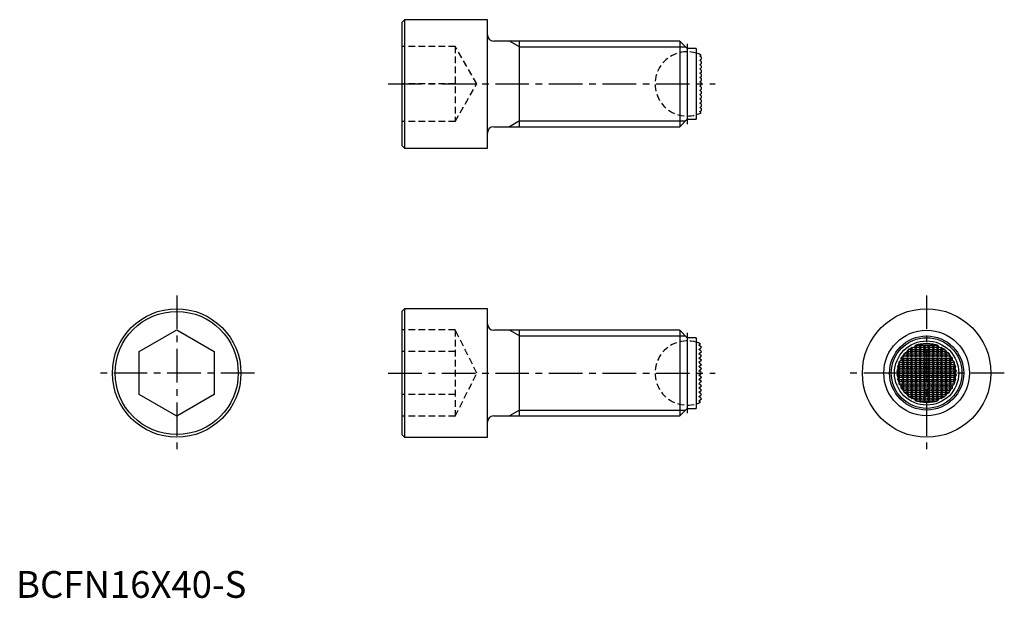
# Model space of a CAD drawing. Extents: x 1 to 184, y 0 to 108.
import ezdxf

# ---------------------------------------------------------------- set-up
doc = ezdxf.new("R2010")
doc.units = 0
doc.header["$LTSCALE"] = 5
doc.header["$MEASUREMENT"] = 0
doc.linetypes.add('CENTER', pattern=[2, 1.25, -0.25, 0.25, -0.25])
doc.linetypes.add('HIDDEN', pattern=[0.375, 0.25, -0.125])
doc.layers.get('0').update_dxf_attribs({"linetype": 'CONTINUOUS'})
for name, color, linetype in [('1', 1, 'CENTER'), ('2', 2, 'HIDDEN'), ('3', 3, 'CONTINUOUS')]:
    doc.layers.add(name, color=color, linetype=linetype)
doc.styles.add('Standard1', font='arial.ttf')

msp = doc.modelspace()

# ---------------------------------------------------------------- linework, layer by layer
for p, q in [((72.5, 108), (72, 107.5)), ((72, 107.5), (72, 84.5)), ((88, 108), (72.5, 108)), ((72.5, 108), (72.5, 84)), ((88, 84), (88, 108)), ((123.9, 104), (89.2, 104)), ((94, 88), (94, 104)), ((125.3, 102.6), (123.9, 104)), ((123.9, 104), (123.9, 88)), ((127, 102.6), (125.3, 102.6)), ((125.3, 102.6), (125.3, 89.4)), ((127, 102.6), (127, 89.4)), ((127.66, 101.2), (127.84, 101.35)), ((127.69, 101.18), (127.66, 101.2)), ((128, 100.93), (127.69, 101.18)), ((127.84, 101.35), (127.87, 101.37)), ((127.87, 101.37), (127.91, 101.4)), ((127.91, 101.4), (127.91, 101.4)), ((127.66, 100.4), (127.8, 100.52)), ((128, 100.13), (127.66, 100.4)), ((127.66, 99.6), (127.87, 99.77)), ((127.77, 99.51), (127.66, 99.6)), ((128, 99.33), (127.77, 99.51)), ((127.8, 100.52), (128, 100.67)), ((127.87, 99.77), (128, 99.87)), ((128, 100.67), (128, 100.93)), ((128, 99.87), (128, 100.13)), ((128, 99.07), (128, 99.33)), ((127.66, 98.8), (127.78, 98.9)), ((128, 98.53), (127.66, 98.8)), ((127.66, 98), (128, 98.27)), ((128, 97.73), (127.66, 98)), ((127.69, 97.23), (128, 97.47)), ((127.78, 98.9), (128, 99.07)), ((128, 98.27), (128, 98.53)), ((128, 97.47), (128, 97.73)), ((127.66, 97.2), (127.69, 97.23)), ((127.71, 97.16), (127.66, 97.2)), ((127.66, 96.4), (127.79, 96.5)), ((127.8, 96.29), (127.66, 96.4)), ((127.66, 95.6), (127.8, 95.71)), ((127.79, 95.5), (127.66, 95.6)), ((128, 96.93), (127.71, 97.16)), ((127.79, 96.5), (128, 96.67)), ((128, 96.13), (127.8, 96.29)), ((127.8, 95.71), (128, 95.87)), ((128, 96.67), (128, 96.93)), ((128, 95.87), (128, 96.13)), ((127.66, 94.8), (127.71, 94.84)), ((127.69, 94.77), (127.66, 94.8)), ((127.66, 94), (128, 94.27)), ((128, 93.73), (127.66, 94)), ((128, 94.53), (127.69, 94.77)), ((127.71, 94.84), (128, 95.07)), ((128, 95.33), (127.79, 95.5)), ((128, 95.07), (128, 95.33)), ((128, 94.27), (128, 94.53)), ((127.66, 93.2), (128, 93.47)), ((127.78, 93.1), (127.66, 93.2)), ((127.66, 92.4), (127.77, 92.49)), ((128, 92.13), (127.66, 92.4)), ((127.77, 92.49), (128, 92.67)), ((128, 92.93), (127.78, 93.1)), ((128, 93.47), (128, 93.73)), ((128, 92.67), (128, 92.93)), ((128, 91.87), (128, 92.13)), ((127.66, 91.6), (128, 91.87)), ((127.8, 91.48), (127.66, 91.6)), ((127.66, 90.8), (127.69, 90.82)), ((127.84, 90.65), (127.66, 90.8)), ((127.69, 90.82), (128, 91.07)), ((128, 91.33), (127.8, 91.48)), ((127.87, 90.63), (127.84, 90.65)), ((127.91, 90.6), (127.87, 90.63)), ((127.91, 90.6), (127.91, 90.6)), ((128, 91.07), (128, 91.33)), ((123.9, 88), (125.3, 89.4)), ((125.3, 89.4), (127, 89.4)), ((89.2, 88), (123.9, 88)), ((72, 84.5), (72.5, 84)), ((72.5, 84), (88, 84)), ((72.5, 54), (72, 53.5)), ((72, 53.5), (72, 30.5)), ((88, 54), (72.5, 54)), ((72.5, 54), (72.5, 30)), ((88, 30), (88, 54)), ((23, 46.04), (30, 50.08)), ((30, 50.08), (37, 46.04)), ((123.9, 50), (89.2, 50)), ((94, 34), (94, 50)), ((125.3, 48.6), (123.9, 50)), ((123.9, 50), (123.9, 34)), ((127, 48.6), (125.3, 48.6)), ((125.3, 48.6), (125.3, 35.4)), ((127, 48.6), (127, 35.4)), ((23, 37.96), (23, 46.04)), ((37, 46.04), (37, 37.96)), ((127.5, 47.2), (127.69, 47.36)), ((128, 46.8), (127.5, 47.2)), ((127.5, 46.4), (127.78, 46.62)), ((127.77, 46.18), (127.5, 46.4)), ((127.5, 45.6), (128, 46)), ((127.71, 47.36), (127.69, 47.36)), ((127.71, 47.36), (127.79, 47.43)), ((127.77, 46.18), (128, 46)), ((127.91, 46.73), (127.78, 46.62)), ((127.8, 47.44), (127.79, 47.43)), ((127.8, 47.44), (127.81, 47.44)), ((127.91, 46.73), (128, 46.8)), ((166.4, 45.73), (166.4, 46.17)), ((166.67, 46), (166.4, 45.73)), ((166.49, 46.18), (166.67, 46)), ((166.58, 46.4), (173.42, 46.4)), ((166.67, 46), (166.93, 46)), ((166.93, 46), (167.2, 46.27)), ((167.2, 45.73), (166.93, 46)), ((167.2, 46.53), (167.1, 46.62)), ((167.2, 46.53), (167.2, 46.74)), ((167.4, 46.73), (167.2, 46.53)), ((167.2, 46.27), (167.47, 46)), ((167.2, 45.73), (167.2, 46.27)), ((167.47, 46), (167.2, 45.73)), ((167.47, 46), (167.73, 46)), ((167.64, 46.8), (167.73, 46.8)), ((167.73, 46.8), (168, 47.07)), ((168, 46.53), (167.73, 46.8)), ((167.73, 46), (168, 46.27)), ((168, 45.73), (167.73, 46)), ((167.99, 47.2), (172.01, 47.2)), ((168, 47.07), (168.27, 46.8)), ((168, 46.53), (168, 47.07)), ((168.27, 46.8), (168, 46.53)), ((168, 46.27), (168.27, 46)), ((168, 45.73), (168, 46.27)), ((168.27, 46), (168, 45.73)), ((168.27, 46.8), (168.53, 46.8)), ((168.27, 46), (168.53, 46)), ((168.53, 46.8), (168.8, 47.07)), ((168.8, 46.53), (168.53, 46.8)), ((168.53, 46), (168.8, 46.27)), ((168.8, 45.73), (168.53, 46)), ((168.8, 47.07), (169.07, 46.8)), ((168.8, 46.53), (168.8, 47.07)), ((169.07, 46.8), (168.8, 46.53)), ((168.8, 46.27), (169.07, 46)), ((168.8, 45.73), (168.8, 46.27)), ((169.07, 46), (168.8, 45.73)), ((169.07, 46.8), (169.33, 46.8)), ((169.07, 46), (169.33, 46)), ((169.33, 46.8), (169.6, 47.07)), ((169.6, 46.53), (169.33, 46.8)), ((169.33, 46), (169.6, 46.27)), ((169.6, 45.73), (169.33, 46)), ((169.6, 47.07), (169.87, 46.8)), ((169.6, 46.53), (169.6, 47.07)), ((169.87, 46.8), (169.6, 46.53)), ((169.6, 46.27), (169.87, 46)), ((169.6, 45.73), (169.6, 46.27)), ((169.87, 46), (169.6, 45.73)), ((169.87, 46.8), (170.13, 46.8)), ((169.87, 46), (170.13, 46)), ((170.13, 46.8), (170.4, 47.07)), ((170.4, 46.53), (170.13, 46.8)), ((170.13, 46), (170.4, 46.27)), ((170.4, 45.73), (170.13, 46)), ((170.4, 47.07), (170.67, 46.8)), ((170.4, 46.53), (170.4, 47.07)), ((170.67, 46.8), (170.4, 46.53)), ((170.4, 46.27), (170.67, 46)), ((170.4, 45.73), (170.4, 46.27)), ((170.67, 46), (170.4, 45.73)), ((170.67, 46.8), (170.93, 46.8)), ((170.67, 46), (170.93, 46)), ((170.93, 46.8), (171.2, 47.07)), ((171.2, 46.53), (170.93, 46.8)), ((170.93, 46), (171.2, 46.27)), ((171.2, 45.73), (170.93, 46)), ((171.2, 47.07), (171.47, 46.8)), ((171.2, 46.53), (171.2, 47.07)), ((171.47, 46.8), (171.2, 46.53)), ((171.2, 46.27), (171.47, 46)), ((171.2, 45.73), (171.2, 46.27)), ((171.47, 46), (171.2, 45.73)), ((171.47, 46.8), (171.73, 46.8)), ((171.47, 46), (171.73, 46)), ((171.73, 46.8), (172, 47.07)), ((172, 46.53), (171.73, 46.8)), ((171.73, 46), (172, 46.27)), ((172, 45.73), (171.73, 46)), ((172, 47.07), (172.27, 46.8)), ((172, 46.53), (172, 47.07)), ((172.27, 46.8), (172, 46.53)), ((172, 46.27), (172.27, 46)), ((172, 45.73), (172, 46.27)), ((172.27, 46), (172, 45.73)), ((172.27, 46.8), (172.36, 46.8)), ((172.27, 46), (172.53, 46)), ((172.53, 46), (172.8, 46.27)), ((172.8, 45.73), (172.53, 46)), ((172.8, 46.53), (172.6, 46.73)), ((172.8, 46.53), (172.8, 46.74)), ((172.9, 46.62), (172.8, 46.53)), ((172.8, 46.27), (173.07, 46)), ((172.8, 45.73), (172.8, 46.27)), ((173.07, 46), (172.8, 45.73)), ((173.07, 46), (173.33, 46)), ((173.33, 46), (173.51, 46.18)), ((173.6, 45.73), (173.33, 46)), ((173.6, 45.73), (173.6, 46.17)), ((128, 45.2), (127.5, 45.6)), ((127.5, 44.8), (127.8, 45.04)), ((128, 44.4), (127.5, 44.8)), ((127.5, 44), (128, 44.4)), ((128, 45.2), (127.8, 45.04)), ((165.18, 44.8), (174.82, 44.8)), ((165.22, 44.4), (165.33, 44.4)), ((165.33, 44.4), (165.6, 44.67)), ((165.6, 44.13), (165.33, 44.4)), ((165.6, 44.93), (165.48, 45.04)), ((165.6, 44.93), (165.6, 45.32)), ((165.87, 45.2), (165.6, 44.93)), ((165.6, 44.67), (165.87, 44.4)), ((165.6, 44.13), (165.6, 44.67)), ((165.87, 44.4), (165.6, 44.13)), ((165.71, 45.36), (165.87, 45.2)), ((165.74, 45.6), (174.26, 45.6)), ((165.87, 45.2), (166.13, 45.2)), ((165.87, 44.4), (166.13, 44.4)), ((166.13, 45.2), (166.4, 45.47)), ((166.4, 44.93), (166.13, 45.2)), ((166.13, 44.4), (166.4, 44.67)), ((166.4, 44.13), (166.13, 44.4)), ((166.4, 45.73), (166.23, 45.89)), ((166.4, 45.47), (166.67, 45.2)), ((166.4, 44.93), (166.4, 45.47)), ((166.67, 45.2), (166.4, 44.93)), ((166.4, 44.67), (166.67, 44.4)), ((166.4, 44.13), (166.4, 44.67)), ((166.67, 44.4), (166.4, 44.13)), ((166.67, 45.2), (166.93, 45.2)), ((166.67, 44.4), (166.93, 44.4)), ((166.93, 45.2), (167.2, 45.47)), ((167.2, 44.93), (166.93, 45.2)), ((166.93, 44.4), (167.2, 44.67)), ((167.2, 44.13), (166.93, 44.4)), ((167.2, 45.47), (167.47, 45.2)), ((167.2, 44.93), (167.2, 45.47)), ((167.47, 45.2), (167.2, 44.93)), ((167.2, 44.67), (167.47, 44.4)), ((167.2, 44.13), (167.2, 44.67)), ((167.47, 44.4), (167.2, 44.13)), ((167.47, 45.2), (167.73, 45.2)), ((167.47, 44.4), (167.73, 44.4)), ((167.73, 45.2), (168, 45.47)), ((168, 44.93), (167.73, 45.2)), ((167.73, 44.4), (168, 44.67)), ((168, 44.13), (167.73, 44.4)), ((168, 45.47), (168.27, 45.2)), ((168, 44.93), (168, 45.47)), ((168.27, 45.2), (168, 44.93)), ((168, 44.67), (168.27, 44.4)), ((168, 44.13), (168, 44.67)), ((168.27, 44.4), (168, 44.13)), ((168.27, 45.2), (168.53, 45.2)), ((168.27, 44.4), (168.53, 44.4)), ((168.53, 45.2), (168.8, 45.47)), ((168.8, 44.93), (168.53, 45.2)), ((168.53, 44.4), (168.8, 44.67)), ((168.8, 44.13), (168.53, 44.4)), ((168.8, 45.47), (169.07, 45.2)), ((168.8, 44.93), (168.8, 45.47)), ((169.07, 45.2), (168.8, 44.93)), ((168.8, 44.67), (169.07, 44.4)), ((168.8, 44.13), (168.8, 44.67)), ((169.07, 44.4), (168.8, 44.13)), ((169.07, 45.2), (169.33, 45.2)), ((169.07, 44.4), (169.33, 44.4)), ((169.33, 45.2), (169.6, 45.47)), ((169.6, 44.93), (169.33, 45.2)), ((169.33, 44.4), (169.6, 44.67)), ((169.6, 44.13), (169.33, 44.4)), ((169.6, 45.47), (169.87, 45.2)), ((169.6, 44.93), (169.6, 45.47)), ((169.87, 45.2), (169.6, 44.93)), ((169.6, 44.67), (169.87, 44.4)), ((169.6, 44.13), (169.6, 44.67)), ((169.87, 44.4), (169.6, 44.13)), ((169.87, 45.2), (170.13, 45.2)), ((169.87, 44.4), (170.13, 44.4)), ((170.13, 45.2), (170.4, 45.47)), ((170.4, 44.93), (170.13, 45.2)), ((170.13, 44.4), (170.4, 44.67)), ((170.4, 44.13), (170.13, 44.4)), ((170.4, 45.47), (170.67, 45.2)), ((170.4, 44.93), (170.4, 45.47)), ((170.67, 45.2), (170.4, 44.93)), ((170.4, 44.67), (170.67, 44.4)), ((170.4, 44.13), (170.4, 44.67)), ((170.67, 44.4), (170.4, 44.13)), ((170.67, 45.2), (170.93, 45.2)), ((170.67, 44.4), (170.93, 44.4)), ((170.93, 45.2), (171.2, 45.47)), ((171.2, 44.93), (170.93, 45.2)), ((170.93, 44.4), (171.2, 44.67)), ((171.2, 44.13), (170.93, 44.4)), ((171.2, 45.47), (171.47, 45.2)), ((171.2, 44.93), (171.2, 45.47)), ((171.47, 45.2), (171.2, 44.93)), ((171.2, 44.67), (171.47, 44.4)), ((171.2, 44.13), (171.2, 44.67)), ((171.47, 44.4), (171.2, 44.13)), ((171.47, 45.2), (171.73, 45.2)), ((171.47, 44.4), (171.73, 44.4)), ((171.73, 45.2), (172, 45.47)), ((172, 44.93), (171.73, 45.2)), ((171.73, 44.4), (172, 44.67)), ((172, 44.13), (171.73, 44.4)), ((172, 45.47), (172.27, 45.2)), ((172, 44.93), (172, 45.47)), ((172.27, 45.2), (172, 44.93)), ((172, 44.67), (172.27, 44.4)), ((172, 44.13), (172, 44.67)), ((172.27, 44.4), (172, 44.13)), ((172.27, 45.2), (172.53, 45.2)), ((172.27, 44.4), (172.53, 44.4)), ((172.53, 45.2), (172.8, 45.47)), ((172.8, 44.93), (172.53, 45.2)), ((172.53, 44.4), (172.8, 44.67)), ((172.8, 44.13), (172.53, 44.4)), ((172.8, 45.47), (173.07, 45.2)), ((172.8, 44.93), (172.8, 45.47)), ((173.07, 45.2), (172.8, 44.93)), ((172.8, 44.67), (173.07, 44.4)), ((172.8, 44.13), (172.8, 44.67)), ((173.07, 44.4), (172.8, 44.13)), ((173.07, 45.2), (173.33, 45.2)), ((173.07, 44.4), (173.33, 44.4)), ((173.33, 45.2), (173.6, 45.47)), ((173.6, 44.93), (173.33, 45.2)), ((173.33, 44.4), (173.6, 44.67)), ((173.6, 44.13), (173.33, 44.4)), ((173.77, 45.89), (173.6, 45.73)), ((173.6, 45.47), (173.87, 45.2)), ((173.6, 44.93), (173.6, 45.47)), ((173.87, 45.2), (173.6, 44.93)), ((173.6, 44.67), (173.87, 44.4)), ((173.6, 44.13), (173.6, 44.67)), ((173.87, 44.4), (173.6, 44.13)), ((173.87, 45.2), (174.13, 45.2)), ((173.87, 44.4), (174.13, 44.4)), ((174.13, 45.2), (174.29, 45.36)), ((174.4, 44.93), (174.13, 45.2)), ((174.13, 44.4), (174.4, 44.67)), ((174.4, 44.13), (174.13, 44.4)), ((174.4, 44.93), (174.4, 45.32)), ((174.52, 45.04), (174.4, 44.93)), ((174.4, 44.67), (174.67, 44.4)), ((174.4, 44.13), (174.4, 44.67)), ((174.67, 44.4), (174.4, 44.13)), ((174.67, 44.4), (174.78, 44.4)), ((127.69, 43.85), (127.5, 44)), ((127.5, 43.2), (128, 43.6)), ((128, 42.8), (127.5, 43.2)), ((127.5, 42.4), (127.87, 42.7)), ((127.91, 42.08), (127.5, 42.4)), ((127.69, 43.85), (128, 43.6)), ((128, 42.8), (127.87, 42.7)), ((164.44, 42.4), (175.56, 42.4)), ((164.55, 43.2), (175.45, 43.2)), ((164.8, 42.53), (164.63, 42.7)), ((164.65, 42.92), (164.8, 43.07)), ((164.8, 43.33), (164.72, 43.41)), ((164.8, 44), (175.2, 44)), ((164.8, 43.33), (164.8, 43.82)), ((165.07, 43.6), (164.8, 43.33)), ((164.8, 43.07), (165.07, 42.8)), ((164.8, 42.53), (164.8, 43.07)), ((165.07, 42.8), (164.8, 42.53)), ((164.82, 43.85), (165.07, 43.6)), ((165.07, 43.6), (165.33, 43.6)), ((165.07, 42.8), (165.33, 42.8)), ((165.33, 43.6), (165.6, 43.87)), ((165.6, 43.33), (165.33, 43.6)), ((165.33, 42.8), (165.6, 43.07)), ((165.6, 42.53), (165.33, 42.8)), ((165.6, 43.87), (165.87, 43.6)), ((165.6, 43.33), (165.6, 43.87)), ((165.87, 43.6), (165.6, 43.33)), ((165.6, 43.07), (165.87, 42.8)), ((165.6, 42.53), (165.6, 43.07)), ((165.87, 42.8), (165.6, 42.53)), ((165.87, 43.6), (166.13, 43.6)), ((165.87, 42.8), (166.13, 42.8)), ((166.13, 43.6), (166.4, 43.87)), ((166.4, 43.33), (166.13, 43.6)), ((166.13, 42.8), (166.4, 43.07)), ((166.4, 42.53), (166.13, 42.8)), ((166.4, 43.87), (166.67, 43.6)), ((166.4, 43.33), (166.4, 43.87)), ((166.67, 43.6), (166.4, 43.33)), ((166.4, 43.07), (166.67, 42.8)), ((166.4, 42.53), (166.4, 43.07)), ((166.67, 42.8), (166.4, 42.53)), ((166.67, 43.6), (166.93, 43.6)), ((166.67, 42.8), (166.93, 42.8)), ((166.93, 43.6), (167.2, 43.87)), ((167.2, 43.33), (166.93, 43.6)), ((166.93, 42.8), (167.2, 43.07)), ((167.2, 42.53), (166.93, 42.8)), ((167.2, 43.87), (167.47, 43.6)), ((167.2, 43.33), (167.2, 43.87)), ((167.47, 43.6), (167.2, 43.33)), ((167.2, 43.07), (167.47, 42.8)), ((167.2, 42.53), (167.2, 43.07)), ((167.47, 42.8), (167.2, 42.53)), ((167.47, 43.6), (167.73, 43.6)), ((167.47, 42.8), (167.73, 42.8)), ((167.73, 43.6), (168, 43.87)), ((168, 43.33), (167.73, 43.6)), ((167.73, 42.8), (168, 43.07)), ((168, 42.53), (167.73, 42.8)), ((168, 43.87), (168.27, 43.6)), ((168, 43.33), (168, 43.87)), ((168.27, 43.6), (168, 43.33)), ((168, 43.07), (168.27, 42.8)), ((168, 42.53), (168, 43.07)), ((168.27, 42.8), (168, 42.53)), ((168.27, 43.6), (168.53, 43.6)), ((168.27, 42.8), (168.53, 42.8)), ((168.53, 43.6), (168.8, 43.87)), ((168.8, 43.33), (168.53, 43.6)), ((168.53, 42.8), (168.8, 43.07)), ((168.8, 42.53), (168.53, 42.8)), ((168.8, 43.87), (169.07, 43.6)), ((168.8, 43.33), (168.8, 43.87)), ((169.07, 43.6), (168.8, 43.33)), ((168.8, 43.07), (169.07, 42.8)), ((168.8, 42.53), (168.8, 43.07)), ((169.07, 42.8), (168.8, 42.53)), ((169.07, 43.6), (169.33, 43.6)), ((169.07, 42.8), (169.33, 42.8)), ((169.33, 43.6), (169.6, 43.87)), ((169.6, 43.33), (169.33, 43.6)), ((169.33, 42.8), (169.6, 43.07)), ((169.6, 42.53), (169.33, 42.8)), ((169.6, 43.87), (169.87, 43.6)), ((169.6, 43.33), (169.6, 43.87)), ((169.87, 43.6), (169.6, 43.33)), ((169.6, 43.07), (169.87, 42.8)), ((169.6, 42.53), (169.6, 43.07)), ((169.87, 42.8), (169.6, 42.53)), ((169.87, 43.6), (170.13, 43.6)), ((169.87, 42.8), (170.13, 42.8)), ((170.13, 43.6), (170.4, 43.87)), ((170.4, 43.33), (170.13, 43.6)), ((170.13, 42.8), (170.4, 43.07)), ((170.4, 42.53), (170.13, 42.8)), ((170.4, 43.87), (170.67, 43.6)), ((170.4, 43.33), (170.4, 43.87)), ((170.67, 43.6), (170.4, 43.33)), ((170.4, 43.07), (170.67, 42.8)), ((170.4, 42.53), (170.4, 43.07)), ((170.67, 42.8), (170.4, 42.53)), ((170.67, 43.6), (170.93, 43.6)), ((170.67, 42.8), (170.93, 42.8)), ((170.93, 43.6), (171.2, 43.87)), ((171.2, 43.33), (170.93, 43.6)), ((170.93, 42.8), (171.2, 43.07)), ((171.2, 42.53), (170.93, 42.8)), ((171.2, 43.87), (171.47, 43.6)), ((171.2, 43.33), (171.2, 43.87)), ((171.47, 43.6), (171.2, 43.33)), ((171.2, 43.07), (171.47, 42.8)), ((171.2, 42.53), (171.2, 43.07)), ((171.47, 42.8), (171.2, 42.53)), ((171.47, 43.6), (171.73, 43.6)), ((171.47, 42.8), (171.73, 42.8)), ((171.73, 43.6), (172, 43.87)), ((172, 43.33), (171.73, 43.6)), ((171.73, 42.8), (172, 43.07)), ((172, 42.53), (171.73, 42.8)), ((172, 43.87), (172.27, 43.6)), ((172, 43.33), (172, 43.87)), ((172.27, 43.6), (172, 43.33)), ((172, 43.07), (172.27, 42.8)), ((172, 42.53), (172, 43.07)), ((172.27, 42.8), (172, 42.53)), ((172.27, 43.6), (172.53, 43.6)), ((172.27, 42.8), (172.53, 42.8)), ((172.53, 43.6), (172.8, 43.87)), ((172.8, 43.33), (172.53, 43.6)), ((172.53, 42.8), (172.8, 43.07)), ((172.8, 42.53), (172.53, 42.8)), ((172.8, 43.87), (173.07, 43.6)), ((172.8, 43.33), (172.8, 43.87)), ((173.07, 43.6), (172.8, 43.33)), ((172.8, 43.07), (173.07, 42.8)), ((172.8, 42.53), (172.8, 43.07)), ((173.07, 42.8), (172.8, 42.53)), ((173.07, 43.6), (173.33, 43.6)), ((173.07, 42.8), (173.33, 42.8)), ((173.33, 43.6), (173.6, 43.87)), ((173.6, 43.33), (173.33, 43.6)), ((173.33, 42.8), (173.6, 43.07)), ((173.6, 42.53), (173.33, 42.8)), ((173.6, 43.87), (173.87, 43.6)), ((173.6, 43.33), (173.6, 43.87)), ((173.87, 43.6), (173.6, 43.33)), ((173.6, 43.07), (173.87, 42.8)), ((173.6, 42.53), (173.6, 43.07)), ((173.87, 42.8), (173.6, 42.53)), ((173.87, 43.6), (174.13, 43.6)), ((173.87, 42.8), (174.13, 42.8)), ((174.13, 43.6), (174.4, 43.87)), ((174.4, 43.33), (174.13, 43.6)), ((174.13, 42.8), (174.4, 43.07)), ((174.4, 42.53), (174.13, 42.8)), ((174.4, 43.87), (174.67, 43.6)), ((174.4, 43.33), (174.4, 43.87)), ((174.67, 43.6), (174.4, 43.33)), ((174.4, 43.07), (174.67, 42.8)), ((174.4, 42.53), (174.4, 43.07)), ((174.67, 42.8), (174.4, 42.53)), ((174.67, 43.6), (174.93, 43.6)), ((174.67, 42.8), (174.93, 42.8)), ((174.93, 43.6), (175.18, 43.85)), ((175.2, 43.33), (174.93, 43.6)), ((174.93, 42.8), (175.2, 43.07)), ((175.2, 42.53), (174.93, 42.8)), ((175.2, 43.33), (175.2, 43.82)), ((175.28, 43.41), (175.2, 43.33)), ((175.2, 43.07), (175.35, 42.92)), ((175.2, 42.53), (175.2, 43.07)), ((175.37, 42.7), (175.2, 42.53)), ((127.5, 41.6), (127.91, 41.92)), ((127.87, 41.3), (127.5, 41.6)), ((127.5, 40.8), (128, 41.2)), ((128, 40.4), (127.5, 40.8)), ((127.87, 41.3), (128, 41.2)), ((127.91, 42.08), (128, 42)), ((128, 42), (127.91, 41.92)), ((164.44, 41.6), (175.56, 41.6)), ((164.55, 40.8), (175.45, 40.8)), ((164.6, 42.08), (164.8, 42.27)), ((164.8, 41.73), (164.6, 41.92)), ((164.8, 41.47), (164.63, 41.3)), ((164.65, 41.08), (164.8, 40.93)), ((164.8, 40.67), (164.72, 40.59)), ((164.8, 42.27), (165.07, 42)), ((164.8, 41.73), (164.8, 42.27)), ((165.07, 42), (164.8, 41.73)), ((165.07, 41.2), (164.8, 41.47)), ((164.8, 41.47), (164.8, 40.93)), ((164.8, 40.93), (165.07, 41.2)), ((165.07, 40.4), (164.8, 40.67)), ((164.8, 40.67), (164.8, 40.18)), ((165.07, 42), (165.33, 42)), ((165.07, 41.2), (165.33, 41.2)), ((165.33, 42), (165.6, 42.27)), ((165.6, 41.73), (165.33, 42)), ((165.6, 41.47), (165.33, 41.2)), ((165.33, 41.2), (165.6, 40.93)), ((165.6, 40.67), (165.33, 40.4)), ((165.6, 42.27), (165.87, 42)), ((165.6, 41.73), (165.6, 42.27)), ((165.87, 42), (165.6, 41.73)), ((165.87, 41.2), (165.6, 41.47)), ((165.6, 41.47), (165.6, 40.93)), ((165.6, 40.93), (165.87, 41.2)), ((165.87, 40.4), (165.6, 40.67)), ((165.6, 40.67), (165.6, 40.13)), ((165.87, 42), (166.13, 42)), ((165.87, 41.2), (166.13, 41.2)), ((166.13, 42), (166.4, 42.27)), ((166.4, 41.73), (166.13, 42)), ((166.4, 41.47), (166.13, 41.2)), ((166.13, 41.2), (166.4, 40.93)), ((166.4, 40.67), (166.13, 40.4)), ((166.4, 42.27), (166.67, 42)), ((166.4, 41.73), (166.4, 42.27)), ((166.67, 42), (166.4, 41.73)), ((166.67, 41.2), (166.4, 41.47)), ((166.4, 41.47), (166.4, 40.93)), ((166.4, 40.93), (166.67, 41.2)), ((166.67, 40.4), (166.4, 40.67)), ((166.4, 40.67), (166.4, 40.13)), ((166.67, 42), (166.93, 42)), ((166.67, 41.2), (166.93, 41.2)), ((166.93, 42), (167.2, 42.27)), ((167.2, 41.73), (166.93, 42)), ((167.2, 41.47), (166.93, 41.2)), ((166.93, 41.2), (167.2, 40.93)), ((167.2, 40.67), (166.93, 40.4)), ((167.2, 42.27), (167.47, 42)), ((167.2, 41.73), (167.2, 42.27)), ((167.47, 42), (167.2, 41.73)), ((167.47, 41.2), (167.2, 41.47)), ((167.2, 41.47), (167.2, 40.93)), ((167.2, 40.93), (167.47, 41.2)), ((167.47, 40.4), (167.2, 40.67)), ((167.2, 40.67), (167.2, 40.13)), ((167.47, 42), (167.73, 42)), ((167.47, 41.2), (167.73, 41.2)), ((167.73, 42), (168, 42.27)), ((168, 41.73), (167.73, 42)), ((168, 41.47), (167.73, 41.2)), ((167.73, 41.2), (168, 40.93)), ((168, 40.67), (167.73, 40.4)), ((168, 42.27), (168.27, 42)), ((168, 41.73), (168, 42.27)), ((168.27, 42), (168, 41.73)), ((168.27, 41.2), (168, 41.47)), ((168, 41.47), (168, 40.93)), ((168, 40.93), (168.27, 41.2)), ((168.27, 40.4), (168, 40.67)), ((168, 40.67), (168, 40.13)), ((168.27, 42), (168.53, 42)), ((168.27, 41.2), (168.53, 41.2)), ((168.53, 42), (168.8, 42.27)), ((168.8, 41.73), (168.53, 42)), ((168.8, 41.47), (168.53, 41.2)), ((168.53, 41.2), (168.8, 40.93)), ((168.8, 40.67), (168.53, 40.4)), ((168.8, 42.27), (169.07, 42)), ((168.8, 41.73), (168.8, 42.27)), ((169.07, 42), (168.8, 41.73)), ((169.07, 41.2), (168.8, 41.47)), ((168.8, 41.47), (168.8, 40.93)), ((168.8, 40.93), (169.07, 41.2)), ((169.07, 40.4), (168.8, 40.67)), ((168.8, 40.67), (168.8, 40.13)), ((169.07, 42), (169.33, 42)), ((169.07, 41.2), (169.33, 41.2)), ((169.33, 42), (169.6, 42.27)), ((169.6, 41.73), (169.33, 42)), ((169.6, 41.47), (169.33, 41.2)), ((169.33, 41.2), (169.6, 40.93)), ((169.6, 40.67), (169.33, 40.4)), ((169.6, 42.27), (169.87, 42)), ((169.6, 41.73), (169.6, 42.27)), ((169.87, 42), (169.6, 41.73)), ((169.87, 41.2), (169.6, 41.47)), ((169.6, 41.47), (169.6, 40.93)), ((169.6, 40.93), (169.87, 41.2)), ((169.87, 40.4), (169.6, 40.67)), ((169.6, 40.67), (169.6, 40.13)), ((169.87, 42), (170.13, 42)), ((169.87, 41.2), (170.13, 41.2)), ((170.13, 42), (170.4, 42.27)), ((170.4, 41.73), (170.13, 42)), ((170.4, 41.47), (170.13, 41.2)), ((170.13, 41.2), (170.4, 40.93)), ((170.4, 40.67), (170.13, 40.4)), ((170.4, 42.27), (170.67, 42)), ((170.4, 41.73), (170.4, 42.27)), ((170.67, 42), (170.4, 41.73)), ((170.67, 41.2), (170.4, 41.47)), ((170.4, 41.47), (170.4, 40.93)), ((170.4, 40.93), (170.67, 41.2)), ((170.67, 40.4), (170.4, 40.67)), ((170.4, 40.67), (170.4, 40.13)), ((170.67, 42), (170.93, 42)), ((170.67, 41.2), (170.93, 41.2)), ((170.93, 42), (171.2, 42.27)), ((171.2, 41.73), (170.93, 42)), ((171.2, 41.47), (170.93, 41.2)), ((170.93, 41.2), (171.2, 40.93)), ((171.2, 40.67), (170.93, 40.4)), ((171.2, 42.27), (171.47, 42)), ((171.2, 41.73), (171.2, 42.27)), ((171.47, 42), (171.2, 41.73)), ((171.47, 41.2), (171.2, 41.47)), ((171.2, 41.47), (171.2, 40.93)), ((171.2, 40.93), (171.47, 41.2)), ((171.47, 40.4), (171.2, 40.67)), ((171.2, 40.67), (171.2, 40.13)), ((171.47, 42), (171.73, 42)), ((171.47, 41.2), (171.73, 41.2)), ((171.73, 42), (172, 42.27)), ((172, 41.73), (171.73, 42)), ((172, 41.47), (171.73, 41.2)), ((171.73, 41.2), (172, 40.93)), ((172, 40.67), (171.73, 40.4)), ((172, 42.27), (172.27, 42)), ((172, 41.73), (172, 42.27)), ((172.27, 42), (172, 41.73)), ((172.27, 41.2), (172, 41.47)), ((172, 41.47), (172, 40.93)), ((172, 40.93), (172.27, 41.2)), ((172.27, 40.4), (172, 40.67)), ((172, 40.67), (172, 40.13)), ((172.27, 42), (172.53, 42)), ((172.27, 41.2), (172.53, 41.2)), ((172.53, 42), (172.8, 42.27)), ((172.8, 41.73), (172.53, 42)), ((172.8, 41.47), (172.53, 41.2)), ((172.53, 41.2), (172.8, 40.93)), ((172.8, 40.67), (172.53, 40.4)), ((172.8, 42.27), (173.07, 42)), ((172.8, 41.73), (172.8, 42.27)), ((173.07, 42), (172.8, 41.73)), ((173.07, 41.2), (172.8, 41.47)), ((172.8, 41.47), (172.8, 40.93)), ((172.8, 40.93), (173.07, 41.2)), ((173.07, 40.4), (172.8, 40.67)), ((172.8, 40.67), (172.8, 40.13)), ((173.07, 42), (173.33, 42)), ((173.07, 41.2), (173.33, 41.2)), ((173.33, 42), (173.6, 42.27)), ((173.6, 41.73), (173.33, 42)), ((173.6, 41.47), (173.33, 41.2)), ((173.33, 41.2), (173.6, 40.93)), ((173.6, 40.67), (173.33, 40.4)), ((173.6, 42.27), (173.87, 42)), ((173.6, 41.73), (173.6, 42.27)), ((173.87, 42), (173.6, 41.73)), ((173.87, 41.2), (173.6, 41.47)), ((173.6, 41.47), (173.6, 40.93)), ((173.6, 40.93), (173.87, 41.2)), ((173.87, 40.4), (173.6, 40.67)), ((173.6, 40.67), (173.6, 40.13)), ((173.87, 42), (174.13, 42)), ((173.87, 41.2), (174.13, 41.2)), ((174.13, 42), (174.4, 42.27)), ((174.4, 41.73), (174.13, 42)), ((174.4, 41.47), (174.13, 41.2)), ((174.13, 41.2), (174.4, 40.93)), ((174.4, 40.67), (174.13, 40.4)), ((174.4, 42.27), (174.67, 42)), ((174.4, 41.73), (174.4, 42.27)), ((174.67, 42), (174.4, 41.73)), ((174.67, 41.2), (174.4, 41.47)), ((174.4, 41.47), (174.4, 40.93)), ((174.4, 40.93), (174.67, 41.2)), ((174.67, 40.4), (174.4, 40.67)), ((174.4, 40.67), (174.4, 40.13)), ((174.67, 42), (174.93, 42)), ((174.67, 41.2), (174.93, 41.2)), ((174.93, 42), (175.2, 42.27)), ((175.2, 41.73), (174.93, 42)), ((175.2, 41.47), (174.93, 41.2)), ((174.93, 41.2), (175.2, 40.93)), ((175.2, 40.67), (174.93, 40.4)), ((175.2, 42.27), (175.4, 42.08)), ((175.2, 41.73), (175.2, 42.27)), ((175.4, 41.92), (175.2, 41.73)), ((175.37, 41.3), (175.2, 41.47)), ((175.2, 41.47), (175.2, 40.93)), ((175.2, 40.93), (175.35, 41.08)), ((175.28, 40.59), (175.2, 40.67)), ((175.2, 40.67), (175.2, 40.18)), ((127.5, 40), (127.69, 40.15)), ((128, 39.6), (127.5, 40)), ((127.5, 39.2), (128, 39.6)), ((127.8, 38.96), (127.5, 39.2)), ((127.5, 38.4), (128, 38.8)), ((128, 40.4), (127.69, 40.15)), ((127.8, 38.96), (128, 38.8)), ((164.8, 40), (175.2, 40)), ((164.82, 40.15), (165.07, 40.4)), ((165.07, 40.4), (165.33, 40.4)), ((165.18, 39.2), (174.82, 39.2)), ((165.22, 39.6), (165.33, 39.6)), ((165.33, 40.4), (165.6, 40.13)), ((165.6, 39.87), (165.33, 39.6)), ((165.33, 39.6), (165.6, 39.33)), ((165.6, 39.07), (165.48, 38.96)), ((165.6, 40.13), (165.87, 40.4)), ((165.87, 39.6), (165.6, 39.87)), ((165.6, 39.87), (165.6, 39.33)), ((165.6, 39.33), (165.87, 39.6)), ((165.87, 38.8), (165.6, 39.07)), ((165.6, 39.07), (165.6, 38.68)), ((165.71, 38.64), (165.87, 38.8)), ((165.87, 40.4), (166.13, 40.4)), ((165.87, 39.6), (166.13, 39.6)), ((165.87, 38.8), (166.13, 38.8)), ((166.13, 40.4), (166.4, 40.13)), ((166.4, 39.87), (166.13, 39.6)), ((166.13, 39.6), (166.4, 39.33)), ((166.4, 39.07), (166.13, 38.8)), ((166.13, 38.8), (166.4, 38.53)), ((166.4, 40.13), (166.67, 40.4)), ((166.67, 39.6), (166.4, 39.87)), ((166.4, 39.87), (166.4, 39.33)), ((166.4, 39.33), (166.67, 39.6)), ((166.67, 38.8), (166.4, 39.07)), ((166.4, 39.07), (166.4, 38.53)), ((166.4, 38.53), (166.67, 38.8)), ((166.67, 40.4), (166.93, 40.4)), ((166.67, 39.6), (166.93, 39.6)), ((166.67, 38.8), (166.93, 38.8)), ((166.93, 40.4), (167.2, 40.13)), ((167.2, 39.87), (166.93, 39.6)), ((166.93, 39.6), (167.2, 39.33)), ((167.2, 39.07), (166.93, 38.8)), ((166.93, 38.8), (167.2, 38.53)), ((167.2, 40.13), (167.47, 40.4)), ((167.47, 39.6), (167.2, 39.87)), ((167.2, 39.87), (167.2, 39.33)), ((167.2, 39.33), (167.47, 39.6)), ((167.47, 38.8), (167.2, 39.07)), ((167.2, 39.07), (167.2, 38.53)), ((167.2, 38.53), (167.47, 38.8)), ((167.47, 40.4), (167.73, 40.4)), ((167.47, 39.6), (167.73, 39.6)), ((167.47, 38.8), (167.73, 38.8)), ((167.73, 40.4), (168, 40.13)), ((168, 39.87), (167.73, 39.6)), ((167.73, 39.6), (168, 39.33)), ((168, 39.07), (167.73, 38.8)), ((167.73, 38.8), (168, 38.53)), ((168, 40.13), (168.27, 40.4)), ((168.27, 39.6), (168, 39.87)), ((168, 39.87), (168, 39.33)), ((168, 39.33), (168.27, 39.6)), ((168.27, 38.8), (168, 39.07)), ((168, 39.07), (168, 38.53)), ((168, 38.53), (168.27, 38.8)), ((168.27, 40.4), (168.53, 40.4)), ((168.27, 39.6), (168.53, 39.6)), ((168.27, 38.8), (168.53, 38.8)), ((168.53, 40.4), (168.8, 40.13)), ((168.8, 39.87), (168.53, 39.6)), ((168.53, 39.6), (168.8, 39.33)), ((168.8, 39.07), (168.53, 38.8)), ((168.53, 38.8), (168.8, 38.53)), ((168.8, 40.13), (169.07, 40.4)), ((169.07, 39.6), (168.8, 39.87)), ((168.8, 39.87), (168.8, 39.33)), ((168.8, 39.33), (169.07, 39.6)), ((169.07, 38.8), (168.8, 39.07)), ((168.8, 39.07), (168.8, 38.53)), ((168.8, 38.53), (169.07, 38.8)), ((169.07, 40.4), (169.33, 40.4)), ((169.07, 39.6), (169.33, 39.6)), ((169.07, 38.8), (169.33, 38.8)), ((169.33, 40.4), (169.6, 40.13)), ((169.6, 39.87), (169.33, 39.6)), ((169.33, 39.6), (169.6, 39.33)), ((169.6, 39.07), (169.33, 38.8)), ((169.33, 38.8), (169.6, 38.53)), ((169.6, 40.13), (169.87, 40.4)), ((169.87, 39.6), (169.6, 39.87)), ((169.6, 39.87), (169.6, 39.33)), ((169.6, 39.33), (169.87, 39.6)), ((169.87, 38.8), (169.6, 39.07)), ((169.6, 39.07), (169.6, 38.53)), ((169.6, 38.53), (169.87, 38.8)), ((169.87, 40.4), (170.13, 40.4)), ((169.87, 39.6), (170.13, 39.6)), ((169.87, 38.8), (170.13, 38.8)), ((170.13, 40.4), (170.4, 40.13)), ((170.4, 39.87), (170.13, 39.6)), ((170.13, 39.6), (170.4, 39.33)), ((170.4, 39.07), (170.13, 38.8)), ((170.13, 38.8), (170.4, 38.53)), ((170.4, 40.13), (170.67, 40.4)), ((170.67, 39.6), (170.4, 39.87)), ((170.4, 39.87), (170.4, 39.33)), ((170.4, 39.33), (170.67, 39.6)), ((170.67, 38.8), (170.4, 39.07)), ((170.4, 39.07), (170.4, 38.53)), ((170.4, 38.53), (170.67, 38.8)), ((170.67, 40.4), (170.93, 40.4)), ((170.67, 39.6), (170.93, 39.6)), ((170.67, 38.8), (170.93, 38.8)), ((170.93, 40.4), (171.2, 40.13)), ((171.2, 39.87), (170.93, 39.6)), ((170.93, 39.6), (171.2, 39.33)), ((171.2, 39.07), (170.93, 38.8)), ((170.93, 38.8), (171.2, 38.53)), ((171.2, 40.13), (171.47, 40.4)), ((171.47, 39.6), (171.2, 39.87)), ((171.2, 39.87), (171.2, 39.33)), ((171.2, 39.33), (171.47, 39.6)), ((171.47, 38.8), (171.2, 39.07)), ((171.2, 39.07), (171.2, 38.53)), ((171.2, 38.53), (171.47, 38.8)), ((171.47, 40.4), (171.73, 40.4)), ((171.47, 39.6), (171.73, 39.6)), ((171.47, 38.8), (171.73, 38.8)), ((171.73, 40.4), (172, 40.13)), ((172, 39.87), (171.73, 39.6)), ((171.73, 39.6), (172, 39.33)), ((172, 39.07), (171.73, 38.8)), ((171.73, 38.8), (172, 38.53)), ((172, 40.13), (172.27, 40.4)), ((172.27, 39.6), (172, 39.87)), ((172, 39.87), (172, 39.33)), ((172, 39.33), (172.27, 39.6)), ((172.27, 38.8), (172, 39.07)), ((172, 39.07), (172, 38.53)), ((172, 38.53), (172.27, 38.8)), ((172.27, 40.4), (172.53, 40.4)), ((172.27, 39.6), (172.53, 39.6)), ((172.27, 38.8), (172.53, 38.8)), ((172.53, 40.4), (172.8, 40.13)), ((172.8, 39.87), (172.53, 39.6)), ((172.53, 39.6), (172.8, 39.33)), ((172.8, 39.07), (172.53, 38.8)), ((172.53, 38.8), (172.8, 38.53)), ((172.8, 40.13), (173.07, 40.4)), ((173.07, 39.6), (172.8, 39.87)), ((172.8, 39.87), (172.8, 39.33)), ((172.8, 39.33), (173.07, 39.6)), ((173.07, 38.8), (172.8, 39.07)), ((172.8, 39.07), (172.8, 38.53)), ((172.8, 38.53), (173.07, 38.8)), ((173.07, 40.4), (173.33, 40.4)), ((173.07, 39.6), (173.33, 39.6)), ((173.07, 38.8), (173.33, 38.8)), ((173.33, 40.4), (173.6, 40.13)), ((173.6, 39.87), (173.33, 39.6)), ((173.33, 39.6), (173.6, 39.33)), ((173.6, 39.07), (173.33, 38.8)), ((173.33, 38.8), (173.6, 38.53)), ((173.6, 40.13), (173.87, 40.4)), ((173.87, 39.6), (173.6, 39.87)), ((173.6, 39.87), (173.6, 39.33)), ((173.6, 39.33), (173.87, 39.6)), ((173.87, 38.8), (173.6, 39.07)), ((173.6, 39.07), (173.6, 38.53)), ((173.6, 38.53), (173.87, 38.8)), ((173.87, 40.4), (174.13, 40.4)), ((173.87, 39.6), (174.13, 39.6)), ((173.87, 38.8), (174.13, 38.8)), ((174.13, 40.4), (174.4, 40.13)), ((174.4, 39.87), (174.13, 39.6)), ((174.13, 39.6), (174.4, 39.33)), ((174.4, 39.07), (174.13, 38.8)), ((174.13, 38.8), (174.29, 38.64)), ((174.4, 40.13), (174.67, 40.4)), ((174.67, 39.6), (174.4, 39.87)), ((174.4, 39.87), (174.4, 39.33)), ((174.4, 39.33), (174.67, 39.6)), ((174.52, 38.96), (174.4, 39.07)), ((174.4, 39.07), (174.4, 38.68)), ((174.67, 40.4), (174.93, 40.4)), ((174.67, 39.6), (174.78, 39.6)), ((174.93, 40.4), (175.18, 40.15)), ((30, 33.92), (23, 37.96)), ((37, 37.96), (30, 33.92)), ((127.87, 38.11), (127.5, 38.4)), ((127.5, 37.6), (127.77, 37.82)), ((127.78, 37.38), (127.5, 37.6)), ((127.5, 36.8), (128, 37.2)), ((127.69, 36.64), (127.5, 36.8)), ((128, 38), (127.77, 37.82)), ((127.78, 37.38), (127.91, 37.27)), ((127.87, 38.11), (128, 38)), ((128, 37.2), (127.91, 37.27)), ((165.74, 38.4), (174.26, 38.4)), ((166.4, 38.27), (166.23, 38.11)), ((166.67, 38), (166.4, 38.27)), ((166.4, 38.27), (166.4, 37.83)), ((166.49, 37.82), (166.67, 38)), ((166.58, 37.6), (173.42, 37.6)), ((166.67, 38), (166.93, 38)), ((167.2, 38.27), (166.93, 38)), ((166.93, 38), (167.2, 37.73)), ((167.2, 37.47), (167.1, 37.38)), ((167.47, 38), (167.2, 38.27)), ((167.2, 38.27), (167.2, 37.73)), ((167.2, 37.73), (167.47, 38)), ((167.4, 37.27), (167.2, 37.47)), ((167.2, 37.47), (167.2, 37.26)), ((167.47, 38), (167.73, 38)), ((167.64, 37.2), (167.73, 37.2)), ((168, 38.27), (167.73, 38)), ((167.73, 38), (168, 37.73)), ((168, 37.47), (167.73, 37.2)), ((167.73, 37.2), (168, 36.93)), ((167.99, 36.8), (172.01, 36.8)), ((168.27, 38), (168, 38.27)), ((168, 38.27), (168, 37.73)), ((168, 37.73), (168.27, 38)), ((168.27, 37.2), (168, 37.47)), ((168, 37.47), (168, 36.93)), ((168, 36.93), (168.27, 37.2)), ((168.27, 38), (168.53, 38)), ((168.27, 37.2), (168.53, 37.2)), ((168.8, 38.27), (168.53, 38)), ((168.53, 38), (168.8, 37.73)), ((168.8, 37.47), (168.53, 37.2)), ((168.53, 37.2), (168.8, 36.93)), ((169.07, 38), (168.8, 38.27)), ((168.8, 38.27), (168.8, 37.73)), ((168.8, 37.73), (169.07, 38)), ((169.07, 37.2), (168.8, 37.47)), ((168.8, 37.47), (168.8, 36.93)), ((168.8, 36.93), (169.07, 37.2)), ((169.07, 38), (169.33, 38)), ((169.07, 37.2), (169.33, 37.2)), ((169.6, 38.27), (169.33, 38)), ((169.33, 38), (169.6, 37.73)), ((169.6, 37.47), (169.33, 37.2)), ((169.33, 37.2), (169.6, 36.93)), ((169.87, 38), (169.6, 38.27)), ((169.6, 38.27), (169.6, 37.73)), ((169.6, 37.73), (169.87, 38)), ((169.87, 37.2), (169.6, 37.47)), ((169.6, 37.47), (169.6, 36.93)), ((169.6, 36.93), (169.87, 37.2)), ((169.87, 38), (170.13, 38)), ((169.87, 37.2), (170.13, 37.2)), ((170.4, 38.27), (170.13, 38)), ((170.13, 38), (170.4, 37.73)), ((170.4, 37.47), (170.13, 37.2)), ((170.13, 37.2), (170.4, 36.93)), ((170.67, 38), (170.4, 38.27)), ((170.4, 38.27), (170.4, 37.73)), ((170.4, 37.73), (170.67, 38)), ((170.67, 37.2), (170.4, 37.47)), ((170.4, 37.47), (170.4, 36.93)), ((170.4, 36.93), (170.67, 37.2)), ((170.67, 38), (170.93, 38)), ((170.67, 37.2), (170.93, 37.2)), ((171.2, 38.27), (170.93, 38)), ((170.93, 38), (171.2, 37.73)), ((171.2, 37.47), (170.93, 37.2)), ((170.93, 37.2), (171.2, 36.93)), ((171.47, 38), (171.2, 38.27)), ((171.2, 38.27), (171.2, 37.73)), ((171.2, 37.73), (171.47, 38)), ((171.47, 37.2), (171.2, 37.47)), ((171.2, 37.47), (171.2, 36.93)), ((171.2, 36.93), (171.47, 37.2)), ((171.47, 38), (171.73, 38)), ((171.47, 37.2), (171.73, 37.2)), ((172, 38.27), (171.73, 38)), ((171.73, 38), (172, 37.73)), ((172, 37.47), (171.73, 37.2)), ((171.73, 37.2), (172, 36.93)), ((172.27, 38), (172, 38.27)), ((172, 38.27), (172, 37.73)), ((172, 37.73), (172.27, 38)), ((172.27, 37.2), (172, 37.47)), ((172, 37.47), (172, 36.93)), ((172, 36.93), (172.27, 37.2)), ((172.27, 38), (172.53, 38)), ((172.27, 37.2), (172.36, 37.2)), ((172.8, 38.27), (172.53, 38)), ((172.53, 38), (172.8, 37.73)), ((172.8, 37.47), (172.6, 37.27)), ((173.07, 38), (172.8, 38.27)), ((172.8, 38.27), (172.8, 37.73)), ((172.8, 37.73), (173.07, 38)), ((172.9, 37.38), (172.8, 37.47)), ((172.8, 37.47), (172.8, 37.26)), ((173.07, 38), (173.33, 38)), ((173.6, 38.27), (173.33, 38)), ((173.33, 38), (173.51, 37.82)), ((173.77, 38.11), (173.6, 38.27)), ((173.6, 38.27), (173.6, 37.83)), ((123.9, 34), (125.3, 35.4)), ((125.3, 35.4), (127, 35.4)), ((127.69, 36.64), (127.71, 36.64)), ((127.79, 36.57), (127.71, 36.64)), ((127.79, 36.57), (127.8, 36.56)), ((127.81, 36.56), (127.8, 36.56)), ((89.2, 34), (123.9, 34)), ((72, 30.5), (72.5, 30)), ((72.5, 30), (88, 30))]:
    msp.add_line(p, q)
for centre, radius in [((30, 42), 12), ((30, 42), 11.5), ((170, 42), 12), ((170, 42), 8), ((170, 42), 6.6), ((170, 42), 6)]:
    msp.add_circle(centre, radius)
for centre, radius, start, end in [((89.2, 105.2), 1.2, 180, 270), ((125.28, 96), 6, 64.0866, 73.3798), ((125.28, 96), 6, 286.6202, 295.9134), ((89.2, 86.8), 1.2, 90, 180), ((89.2, 51.2), 1.2, 180, 270), ((125.28, 42), 6, 65.1482, 73.3798), ((171.25, 43.1), 5.74, 147.6545, 150.8809), ((166.65, 44.47), 1.72, 95.4997, 98.5371), ((168, 45.72), 1.58, 154.4603, 162.988), ((169.4, 40.47), 6.57, 110.4608, 115.4736), ((171.13, 43.52), 5.08, 140.649, 142.3897), ((167.13, 44.88), 1.87, 81.8033, 87.9365), ((169.75, 39.46), 7.63, 106.0968, 107.9669), ((168.98, 45.98), 1.57, 129.0426, 148.4876), ((169.9, 39.62), 7.82, 98.0821, 104.15), ((169.96, 39.39), 8.06, 92.5324, 98.2504), ((170, 38.85), 8.59, 87.3316, 92.6684), ((170.04, 39.34), 8.1, 81.7666, 87.4506), ((170.09, 39.58), 7.86, 75.8658, 81.9021), ((171.02, 45.98), 1.57, 31.4738, 50.996), ((170.11, 39.01), 8.11, 72.0877, 73.8486), ((172.87, 44.88), 1.87, 92.0693, 98.1909), ((168.19, 42.98), 5.95, 37.7372, 39.2241), ((170.59, 40.45), 6.59, 64.5361, 69.5295), ((171.98, 45.71), 1.6, 17.0703, 25.4814), ((173.35, 44.52), 1.67, 81.4188, 84.5445), ((168.73, 43.09), 5.77, 29.1276, 32.337), ((167.91, 41.13), 4.24, 129.4475, 137.3236), ((168.44, 41), 5.01, 126.2013, 130.6773), ((167.09, 44.79), 1.91, 179.6929, 191.7882), ((172.47, 42.25), 7.53, 155.9495, 158.2013), ((166.22, 43.87), 1.58, 108.8638, 113.2591), ((167.43, 45.27), 1.71, 168.988, 177.101), ((168.91, 40.83), 5.72, 117.867, 123.6101), ((171.14, 40.92), 5.62, 56.337, 62.186), ((172.58, 45.27), 1.71, 2.8794, 11.0316), ((173.79, 43.9), 1.54, 66.6871, 71.19), ((167.74, 42.34), 7.29, 21.7627, 24.0866), ((171.57, 41.01), 4.99, 49.3161, 53.8053), ((172.93, 44.79), 1.9, 348.1726, 0.3463), ((172.1, 41.14), 4.22, 42.6548, 50.5741), ((167.14, 40.85), 3.12, 143.737, 150.2445), ((167.12, 43.56), 2.92, 203.3794, 210.5244), ((169.18, 39.72), 5.79, 140.372, 143.002), ((166.65, 43.79), 2.18, 195.7643, 203.4576), ((173.13, 42.01), 8.53, 173.8278, 175.369), ((172.72, 42.06), 8.11, 167.475, 170.4415), ((166.67, 44.27), 1.9, 188.195, 192.8526), ((164.73, 43.9), 0.109, 310.4979, 329.8494), ((173.09, 44.32), 2.14, 347.4153, 351.5371), ((175.66, 44.23), 0.616, 218.1235, 221.5292), ((167.32, 42.07), 8.07, 9.551, 12.5325), ((172.31, 40.9), 3.89, 36.3554, 40.2706), ((173.14, 43.87), 2.4, 336.9043, 343.8739), ((168.49, 42.16), 6.9, 4.4492, 6.3541), ((171.87, 40.21), 4.29, 30.6469, 35.3717), ((172.82, 43.59), 2.99, 329.5577, 336.5385), ((167.04, 40.48), 2.84, 149.3684, 156.7278), ((167.14, 43.15), 3.12, 209.7555, 216.263), ((166.65, 40.21), 2.18, 156.5424, 164.2357), ((169.18, 44.28), 5.79, 216.998, 219.628), ((173.28, 42), 8.67, 179.5007, 180.4993), ((173.13, 41.99), 8.53, 184.631, 186.1722), ((172.72, 41.94), 8.11, 189.5585, 192.525), ((167.32, 41.93), 8.07, 347.4675, 350.449), ((172.31, 43.1), 3.89, 319.7294, 323.6446), ((168.49, 41.84), 6.9, 353.6459, 355.5508), ((173.14, 40.13), 2.4, 16.1261, 23.0957), ((171.87, 43.79), 4.29, 324.6283, 329.3531), ((166.72, 42), 8.67, 359.5007, 0.4993), ((172.47, 40.23), 3.38, 23.8702, 30.0336), ((164.73, 40.1), 0.109, 30.1506, 49.5021), ((166.67, 39.73), 1.9, 167.1474, 171.805), ((167.91, 42.87), 4.24, 222.6764, 230.5525), ((167.09, 39.21), 1.91, 168.2118, 180.3071), ((168.44, 43), 5.01, 229.3227, 233.7987), ((172.47, 41.75), 7.53, 201.7987, 204.0505), ((166.22, 40.13), 1.58, 246.7409, 251.1362), ((167.43, 38.73), 1.71, 182.899, 191.012), ((172.58, 38.73), 1.71, 348.9684, 357.1206), ((173.79, 40.1), 1.54, 288.81, 293.3129), ((167.74, 41.66), 7.29, 335.9134, 338.2373), ((171.57, 42.99), 4.99, 306.1947, 310.6839), ((172.1, 42.86), 4.22, 309.4259, 317.3452), ((172.93, 39.21), 1.9, 359.6537, 11.8274), ((175.66, 39.77), 0.616, 138.4708, 141.8765), ((173.09, 39.68), 2.14, 8.4629, 12.5847), ((168.91, 43.17), 5.72, 236.3899, 242.133), ((171.25, 40.9), 5.74, 209.1191, 212.3455), ((166.65, 39.53), 1.72, 261.4629, 264.5003), ((168, 38.28), 1.58, 197.012, 205.5397), ((169.4, 43.53), 6.57, 244.5264, 249.5392), ((171.13, 40.48), 5.08, 217.6103, 219.351), ((167.13, 39.12), 1.87, 272.0635, 278.1967), ((169.75, 44.54), 7.63, 252.0331, 253.9032), ((169.03, 38.06), 1.64, 211.8786, 230.5912), ((169.82, 43.96), 7.39, 255.6744, 262.0934), ((170.43, 42.72), 6.13, 277.2436, 284.9885), ((171.02, 38.03), 1.58, 309.0795, 328.4507), ((170.11, 44.99), 8.11, 286.1514, 287.9123), ((172.87, 39.12), 1.87, 261.8091, 267.9307), ((168.19, 41.02), 5.95, 320.7759, 322.2628), ((170.59, 43.55), 6.59, 290.4705, 295.4639), ((171.98, 38.29), 1.6, 334.5186, 342.9297), ((173.35, 39.48), 1.67, 275.4555, 278.5812), ((168.73, 40.91), 5.77, 327.663, 330.8724), ((171.14, 43.08), 5.62, 297.814, 303.663), ((125.28, 42), 6, 286.6202, 294.8518), ((169.93, 44.34), 7.78, 261.6473, 267.5699), ((170, 45.15), 8.59, 267.3316, 272.6684), ((170.04, 44.63), 8.08, 272.5405, 278.2423), ((89.2, 32.8), 1.2, 90, 180)]:
    msp.add_arc(centre, radius, start, end)
at = {"layer": '1'}
for p, q in [((125.29, 103.5), (125.29, 88.5)), ((69.5, 96), (130.5, 96)), ((30, 56.5), (30, 27.5)), ((170, 56.5), (170, 27.5)), ((125.29, 49.5), (125.29, 34.5)), ((44.5, 42), (15.5, 42)), ((69.5, 42), (130.5, 42)), ((184.5, 42), (155.5, 42))]:
    msp.add_line(p, q, dxfattribs=at)
at = {"layer": '2'}
for p, q in [((82, 103), (72, 103)), ((82, 103), (82, 89)), ((86.04, 96), (82, 103)), ((82, 96), (72, 96)), ((82, 89), (86.04, 96)), ((82, 89), (72, 89)), ((82, 50.08), (72, 50.08)), ((82, 50.08), (82, 33.92)), ((86.04, 42), (82, 50.08)), ((82, 46.04), (72, 46.04)), ((82, 33.92), (86.04, 42)), ((82, 37.96), (72, 37.96)), ((82, 33.92), (72, 33.92))]:
    msp.add_line(p, q, dxfattribs=at)
for centre in [(125.29, 96), (125.29, 42)]:
    msp.add_arc(centre, 6, 73.4682, 286.5318, dxfattribs=at)
at = {"layer": '3'}
for p, q in [((94, 102.92), (92.13, 104)), ((94, 102.92), (124.98, 102.92)), ((94, 89.08), (92.13, 88)), ((94, 89.08), (124.98, 89.08)), ((94, 48.92), (92.13, 50)), ((94, 48.92), (124.98, 48.92)), ((94, 35.08), (92.13, 34)), ((94, 35.08), (124.98, 35.08))]:
    msp.add_line(p, q, dxfattribs=at)
msp.add_circle((170, 42), 6.92, dxfattribs=at)

# ---------------------------------------------------------------- texts
at = {"color": 3, "style": 'Standard1'}
msp.add_text('BCFN16X40-S', height=5, dxfattribs=at).set_placement((0, 0))

doc.saveas('drawing.dxf')
